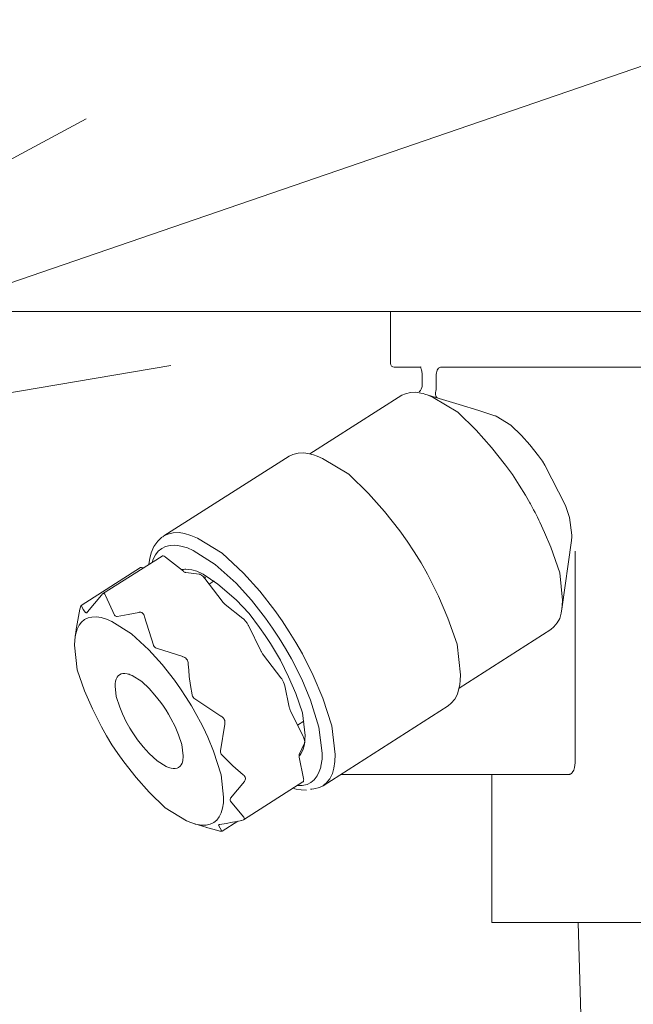
# Model space of a CAD drawing. Extents: x 0 to 420, y 0 to 297.
# Drawn here: x 89 to 91, y 62 to 66 of the extents above; entities that cross this region are included whole.
import ezdxf

# ---------------------------------------------------------------- set-up
doc = ezdxf.new("R2010")
doc.units = 0
doc.layers.get('0').update_dxf_attribs({"linetype": 'CONTINUOUS'})
doc.layers.add('DD0', color=7, linetype='CONTINUOUS')
doc.layers.add('M1', color=3, linetype='CONTINUOUS')
doc.styles.get("Standard").update_dxf_attribs({"font": 'txt', "bigfont": 'BIGFONT'})
doc.dimstyles.new('LEADSTYL', dxfattribs={"dimtxt": 3.2, "dimasz": 3, "dimexe": 0.18, "dimexo": 0.0625, "dimgap": 1, "dimtad": 0, "dimtih": 1, "dimtoh": 1, "dimdec": 4, "dimzin": 0, "dimdsep": 46, "dimtxsty": 'STANDARD', "dimblk1": 'OPEN', "dimblk2": 'OPEN', "dimsah": 1, "dimcen": 0.09, "dimadec": 0, "dimazin": 0, "dimtfac": 1, "dimtdec": 4, "dimtofl": 0, "dimtmove": 0, "dimatfit": 3, "dimfxl": 1, "dimtolj": 1, "dimtzin": 0, "dimarcsym": 0})

# ---------------------------------------------------------------- blocks, each defined once
blk = doc.blocks.new('_OPEN')
at = {"color": 0, "lineweight": 13}
for p, q in [((-0.965926, 0.258819), (0, 0)), ((0, 0), (-1, 0)), ((0, 0), (-0.965926, -0.258819))]:
    blk.add_line(p, q, dxfattribs=at)

msp = doc.modelspace()

# ---------------------------------------------------------------- linework, layer by layer
at = {"layer": 'M1', "color": 154, "linetype": 'CONTINUOUS', "lineweight": 13}
for p, q in [((93.994158, 64.504839), (75.094158, 64.504839)), ((90.074158, 64.504839), (90.074158, 64.308839)), ((90.18998, 64.294839), (90.088158, 64.294839)), ((90.186477, 64.29584), (90.187292, 64.29477)), ((90.187292, 64.29477), (90.188056, 64.293668)), ((90.188056, 64.293668), (90.189389, 64.291129)), ((90.189389, 64.291129), (90.190428, 64.288431)), ((90.190428, 64.288431), (90.19181, 64.284003)), ((90.19181, 64.284003), (90.192881, 64.279507)), ((90.192881, 64.279507), (90.193502, 64.275961)), ((90.193502, 64.275961), (90.194024, 64.272392)), ((90.194024, 64.272392), (90.194303, 64.269681)), ((90.194303, 64.269681), (90.194528, 64.266965)), ((90.247612, 64.267512), (90.247357, 64.263677)), ((90.248378, 64.273004), (90.247612, 64.267512)), ((90.249665, 64.27838), (90.248378, 64.273004)), ((90.251221, 64.282849), (90.249665, 64.27838)), ((90.253317, 64.287162), (90.251221, 64.282849)), ((90.255472, 64.290368), (90.253317, 64.287162)), ((90.25824, 64.292866), (90.255472, 64.290368)), ((90.260961, 64.294064), (90.25824, 64.292866)), ((90.263939, 64.294839), (90.260961, 64.294064)), ((90.263939, 64.294839), (91.685402, 64.294839)), ((90.194528, 64.266965), (90.194691, 64.263404)), ((90.194691, 64.263404), (90.194765, 64.259837)), ((90.194765, 64.259839), (90.194765, 64.227079)), ((90.247357, 64.263677), (90.247223, 64.259839)), ((90.247223, 64.259839), (90.247223, 64.212106)), ((90.13073, 64.194187), (90.117327, 64.188342)), ((90.149754, 64.199542), (90.13073, 64.194187)), ((90.169421, 64.200708), (90.149754, 64.199542)), ((90.189766, 64.196948), (90.169421, 64.200708)), ((90.185049, 64.203741), (90.182544, 64.201373)), ((90.187405, 64.206255), (90.185049, 64.203741)), ((90.190967, 64.211526), (90.187405, 64.206255)), ((90.197986, 64.194862), (90.189766, 64.196948)), ((90.193316, 64.21743), (90.190967, 64.211526)), ((90.19426, 64.222281), (90.193316, 64.21743)), ((90.194768, 64.227217), (90.19426, 64.222281)), ((90.203792, 64.193262), (90.197986, 64.194862)), ((90.258963, 64.176448), (90.203792, 64.193262)), ((90.217204, 64.188418), (90.203792, 64.193262)), ((90.245103, 64.198962), (90.245053, 64.192101)), ((90.245647, 64.204322), (90.245103, 64.198962)), ((90.246811, 64.210384), (90.245647, 64.204322)), ((90.247051, 64.2114), (90.246811, 64.210384)), ((90.247223, 64.212106), (90.247051, 64.2114)), ((90.117327, 64.188342), (89.769711, 63.966898)), ((90.236146, 64.180638), (90.217204, 64.188418)), ((90.329126, 64.124572), (90.236146, 64.180638)), ((90.245053, 64.192101), (90.246363, 64.185188)), ((90.246363, 64.185188), (90.247003, 64.183576)), ((90.247003, 64.183576), (90.247768, 64.182064)), ((90.247768, 64.182064), (90.248532, 64.180904)), ((90.248532, 64.180904), (90.249603, 64.179854)), ((90.249603, 64.179854), (90.250846, 64.179067)), ((90.250846, 64.179067), (90.251816, 64.178625)), ((90.258969, 64.176445), (90.251835, 64.178619)), ((90.333967, 64.153495), (90.258969, 64.176445)), ((90.39871, 64.056354), (90.329126, 64.124572)), ((90.408901, 64.13033), (90.333967, 64.153495)), ((90.439254, 64.120835), (90.408901, 64.13033)), ((90.469596, 64.111306), (90.439254, 64.120835)), ((90.471483, 64.110467), (90.469596, 64.111306)), ((90.474216, 64.109222), (90.471483, 64.110467)), ((90.529449, 64.07488), (90.474216, 64.109222)), ((90.456155, 63.991176), (90.39871, 64.056354)), ((90.56951, 64.036368), (90.529449, 64.07488)), ((90.601153, 64.001463), (90.56951, 64.036368)), ((89.725341, 63.970044), (89.705051, 63.964332)), ((89.74632, 63.971289), (89.725341, 63.970044)), ((89.768021, 63.967278), (89.74632, 63.971289)), ((90.510014, 63.924113), (90.456155, 63.991176)), ((90.634756, 63.958848), (90.601153, 64.001463)), ((89.690752, 63.958098), (89.217555, 63.656654)), ((89.705051, 63.964332), (89.690752, 63.958098)), ((89.776789, 63.965052), (89.768021, 63.967278)), ((89.782983, 63.963347), (89.776789, 63.965052)), ((89.797287, 63.958182), (89.782983, 63.963347)), ((89.817494, 63.94988), (89.797287, 63.958182)), ((89.916871, 63.889716), (89.817494, 63.94988)), ((90.648954, 63.938716), (90.634756, 63.958848)), ((90.65869, 63.924316), (90.648954, 63.938716)), ((90.53537, 63.888802), (90.510014, 63.924113)), ((90.65869, 63.924316), (90.736954, 63.771134)), ((89.990896, 63.817311), (89.916871, 63.889716)), ((90.561457, 63.848792), (90.53537, 63.888802)), ((90.584934, 63.810293), (90.561457, 63.848792)), ((90.051446, 63.749105), (89.990896, 63.817311)), ((90.601384, 63.782185), (90.584934, 63.810293)), ((90.10962, 63.676253), (90.051446, 63.749105)), ((90.604075, 63.777378), (90.601384, 63.782185)), ((90.607976, 63.770334), (90.604075, 63.777378)), ((90.615927, 63.755651), (90.607976, 63.770334)), ((90.621272, 63.745554), (90.615927, 63.755651)), ((90.751415, 63.726467), (90.736954, 63.771134)), ((90.625128, 63.738123), (90.621272, 63.745554)), ((90.630683, 63.727224), (90.625128, 63.738123)), ((90.63608, 63.716373), (90.630683, 63.727224)), ((90.639719, 63.708923), (90.63608, 63.716373)), ((90.760609, 63.659653), (90.751415, 63.726467)), ((90.137837, 63.636459), (90.10962, 63.676253)), ((90.657417, 63.669097), (90.639719, 63.708923)), ((89.194401, 63.63671), (89.179733, 63.616239)), ((89.201963, 63.644222), (89.194401, 63.63671)), ((89.209949, 63.651323), (89.201963, 63.644222)), ((89.213235, 63.653682), (89.212165, 63.652878)), ((89.214821, 63.654827), (89.213235, 63.653682)), ((89.216435, 63.655925), (89.214821, 63.654827)), ((89.217555, 63.656654), (89.216435, 63.655925)), ((89.231641, 63.662932), (89.217555, 63.656654)), ((89.252144, 63.6686), (89.231641, 63.662932)), ((89.274446, 63.669585), (89.252144, 63.6686)), ((89.294823, 63.665834), (89.274446, 63.669585)), ((89.319687, 63.658249), (89.294823, 63.665834)), ((89.344297, 63.648438), (89.319687, 63.658249)), ((89.437173, 63.590794), (89.344297, 63.648438)), ((90.164493, 63.595911), (90.137837, 63.636459)), ((90.680781, 63.613566), (90.657417, 63.669097)), ((90.722474, 63.37905), (90.759298, 63.639336)), ((90.759298, 63.639336), (90.759389, 63.639994)), ((90.759389, 63.639994), (90.759517, 63.640957)), ((90.759517, 63.640957), (90.759637, 63.641932)), ((90.759637, 63.641932), (90.759714, 63.6426)), ((90.759714, 63.6426), (90.760252, 63.649524)), ((90.760252, 63.649524), (90.760609, 63.659653)), ((89.179733, 63.616239), (89.16956, 63.593027)), ((89.196029, 63.599361), (89.185033, 63.584981)), ((89.208889, 63.609635), (89.196029, 63.599361)), ((89.22362, 63.616947), (89.208889, 63.609635)), ((89.241316, 63.620835), (89.22362, 63.616947)), ((89.258269, 63.621184), (89.241316, 63.620835)), ((89.270484, 63.620214), (89.258269, 63.621184)), ((89.274951, 63.619466), (89.270484, 63.620214)), ((89.281328, 63.618241), (89.274951, 63.619466)), ((89.306755, 63.6111), (89.281328, 63.618241)), ((89.327709, 63.601931), (89.306755, 63.6111)), ((89.411587, 63.54794), (89.327709, 63.601931)), ((90.714857, 63.517448), (90.680781, 63.613566)), ((90.773326, 62.807339), (90.773326, 63.599221)), ((89.210047, 63.58027), (88.985199, 63.437033)), ((89.163928, 63.571678), (89.159954, 63.549971)), ((89.16956, 63.593027), (89.163928, 63.571678)), ((89.177171, 63.568776), (89.172743, 63.556507)), ((89.185033, 63.584981), (89.177171, 63.568776)), ((89.210926, 63.580664), (89.210047, 63.58027)), ((89.212209, 63.581016), (89.210926, 63.580664)), ((89.21361, 63.581072), (89.212209, 63.581016)), ((89.214877, 63.580844), (89.21361, 63.581072)), ((89.216397, 63.5804), (89.214877, 63.580844)), ((89.217968, 63.579756), (89.216397, 63.5804)), ((89.221377, 63.577766), (89.217968, 63.579756)), ((89.22376, 63.576052), (89.221377, 63.577766)), ((89.290732, 63.523021), (89.22376, 63.576052)), ((89.517697, 63.515867), (89.437173, 63.590794)), ((90.189974, 63.554615), (90.164493, 63.595911)), ((88.904445, 63.39359), (89.128958, 63.536613)), ((89.129807, 63.537016), (89.128958, 63.536613)), ((89.131121, 63.537359), (89.129807, 63.537016)), ((89.132122, 63.537402), (89.131121, 63.537359)), ((89.132812, 63.53735), (89.132122, 63.537402)), ((89.141166, 63.53639), (89.132812, 63.53735)), ((89.286673, 63.529331), (89.283571, 63.528691)), ((89.291244, 63.530037), (89.286673, 63.529331)), ((89.290732, 63.523021), (89.293185, 63.521305)), ((89.296811, 63.530483), (89.291244, 63.530037)), ((89.300635, 63.530579), (89.296811, 63.530483)), ((89.310225, 63.529827), (89.300635, 63.530579)), ((89.323254, 63.527962), (89.310225, 63.529827)), ((89.341874, 63.523048), (89.323254, 63.527962)), ((89.360359, 63.514914), (89.341874, 63.523048)), ((89.490272, 63.477647), (89.411587, 63.54794)), ((90.214113, 63.512223), (90.189974, 63.554615)), ((89.293185, 63.521305), (89.296522, 63.519316)), ((89.296522, 63.519316), (89.297961, 63.518674)), ((89.297961, 63.518674), (89.299615, 63.518229)), ((89.299615, 63.518229), (89.300186, 63.518126)), ((89.300186, 63.518126), (89.300591, 63.518064)), ((89.350501, 63.512327), (89.300591, 63.518064)), ((89.350904, 63.512268), (89.350501, 63.512327)), ((89.351476, 63.512163), (89.350904, 63.512268)), ((89.353169, 63.511686), (89.351476, 63.512163)), ((89.354568, 63.511075), (89.353169, 63.511686)), ((89.360002, 63.507691), (89.354568, 63.511075)), ((89.365405, 63.50279), (89.360002, 63.507691)), ((89.363627, 63.51334), (89.360359, 63.514914)), ((89.365903, 63.512229), (89.363627, 63.51334)), ((89.363992, 63.504659), (89.375916, 63.499315)), ((89.36909, 63.498684), (89.365405, 63.50279)), ((89.42097, 63.474765), (89.365903, 63.512229)), ((89.371582, 63.495635), (89.36909, 63.498684)), ((89.437672, 63.409521), (89.371582, 63.495635)), ((89.407733, 63.486964), (89.387921, 63.474343)), ((89.579517, 63.447144), (89.517697, 63.515867)), ((90.255549, 63.428709), (90.214113, 63.512223)), ((90.724708, 63.413708), (90.714857, 63.517448)), ((89.49041, 63.415487), (89.42097, 63.474765)), ((89.548848, 63.413198), (89.490272, 63.477647)), ((88.980889, 63.433148), (88.928436, 63.369047)), ((88.985266, 63.437077), (88.980889, 63.433148)), ((88.987667, 63.438151), (88.985266, 63.437077)), ((88.990075, 63.438508), (88.987667, 63.438151)), ((88.992155, 63.437806), (88.990075, 63.438508)), ((88.993943, 63.436381), (88.992155, 63.437806)), ((88.995519, 63.434004), (88.993943, 63.436381)), ((88.9966, 63.431342), (88.995519, 63.434004)), ((89.030594, 63.357303), (88.9966, 63.431342)), ((89.539127, 63.362933), (89.49041, 63.415487)), ((89.601577, 63.345406), (89.548848, 63.413198)), ((89.636423, 63.374809), (89.579517, 63.447144)), ((90.291771, 63.345004), (90.255549, 63.428709)), ((90.723733, 63.393302), (90.724708, 63.413708)), ((88.899523, 63.379078), (88.886507, 63.310875)), ((88.899625, 63.379514), (88.899523, 63.379078)), ((88.899729, 63.379953), (88.899625, 63.379514)), ((88.900598, 63.38336), (88.899729, 63.379953)), ((88.901518, 63.386771), (88.900598, 63.38336)), ((88.902223, 63.389242), (88.901518, 63.386771)), ((88.903203, 63.391588), (88.902223, 63.389242)), ((88.903842, 63.392638), (88.903203, 63.391588)), ((88.904546, 63.393654), (88.903842, 63.392638)), ((88.905652, 63.392642), (88.904546, 63.393654)), ((88.912043, 63.378917), (88.905652, 63.392642)), ((88.920936, 63.367309), (88.912043, 63.378917)), ((89.437672, 63.409521), (89.440081, 63.406523)), ((89.440081, 63.406523), (89.443847, 63.402365)), ((89.443847, 63.402365), (89.446784, 63.399582)), ((89.446784, 63.399582), (89.448894, 63.397784)), ((89.515866, 63.344754), (89.448894, 63.397784)), ((89.664505, 63.335109), (89.636423, 63.374809)), ((90.72147, 63.373112), (90.722474, 63.37905)), ((90.722474, 63.37905), (90.723733, 63.393302)), ((88.916846, 63.340246), (88.905317, 63.330514)), ((88.930337, 63.346704), (88.916846, 63.340246)), ((88.921753, 63.366597), (88.920936, 63.367309)), ((88.922584, 63.365895), (88.921753, 63.366597)), ((88.925444, 63.366), (88.922584, 63.365895)), ((88.928436, 63.369047), (88.925444, 63.366)), ((88.94495, 63.349953), (88.930337, 63.346704)), ((88.96237, 63.350287), (88.94495, 63.349953)), ((88.979627, 63.347705), (88.96237, 63.350287)), ((89.00011, 63.341733), (88.979627, 63.347705)), ((89.019825, 63.333571), (89.00011, 63.341733)), ((89.030942, 63.356781), (89.030594, 63.357303)), ((89.031308, 63.356265), (89.030942, 63.356781)), ((89.033135, 63.35432), (89.031308, 63.356265)), ((89.035382, 63.352969), (89.033135, 63.35432)), ((89.037848, 63.352433), (89.035382, 63.352969)), ((89.040451, 63.352347), (89.037848, 63.352433)), ((89.081607, 63.359304), (89.040451, 63.352347)), ((89.122523, 63.367435), (89.081607, 63.359304)), ((89.122932, 63.367526), (89.122523, 63.367435)), ((89.123341, 63.367619), (89.122932, 63.367526)), ((89.123717, 63.367697), (89.123341, 63.367619)), ((89.124095, 63.367773), (89.123717, 63.367697)), ((89.127332, 63.368082), (89.124095, 63.367773)), ((89.130569, 63.367743), (89.127332, 63.368082)), ((89.13368, 63.366685), (89.130569, 63.367743)), ((89.136494, 63.364977), (89.13368, 63.366685)), ((89.139299, 63.362257), (89.136494, 63.364977)), ((89.141465, 63.359004), (89.139299, 63.362257)), ((89.143151, 63.355054), (89.141465, 63.359004)), ((89.144422, 63.350926), (89.143151, 63.355054)), ((89.177532, 63.243803), (89.144422, 63.350926)), ((89.518019, 63.342892), (89.515866, 63.344754)), ((89.520913, 63.340173), (89.518019, 63.342892)), ((89.52499, 63.335749), (89.520913, 63.340173)), ((89.579454, 63.309694), (89.539127, 63.362933)), ((89.627846, 63.308207), (89.601577, 63.345406)), ((90.326103, 63.247314), (90.291771, 63.345004)), ((90.705325, 63.32742), (90.714696, 63.344751)), ((90.714696, 63.344751), (90.719885, 63.364779)), ((90.719885, 63.364779), (90.72147, 63.373112)), ((88.886619, 63.31167), (88.881309, 63.274134)), ((88.888635, 63.304248), (88.883553, 63.286503)), ((88.896171, 63.31888), (88.888635, 63.304248)), ((88.905317, 63.330514), (88.896171, 63.31888)), ((89.094907, 63.28636), (89.019825, 63.333571)), ((89.528333, 63.331357), (89.52499, 63.335749)), ((89.530086, 63.328853), (89.528333, 63.331357)), ((89.531763, 63.326335), (89.530086, 63.328853)), ((89.533293, 63.323881), (89.531763, 63.326335)), ((89.534864, 63.321105), (89.533293, 63.323881)), ((89.535928, 63.319097), (89.534864, 63.321105)), ((89.53667, 63.317647), (89.535928, 63.319097)), ((89.584168, 63.221523), (89.53667, 63.317647)), ((89.600262, 63.279998), (89.579454, 63.309694)), ((89.65302, 63.270085), (89.627846, 63.308207)), ((89.691294, 63.294467), (89.664505, 63.335109)), ((90.333854, 63.081324), (90.681469, 63.302766)), ((90.681469, 63.302766), (90.692433, 63.312445)), ((90.692433, 63.312445), (90.705325, 63.32742)), ((88.881309, 63.274134), (88.8802, 63.261829)), ((88.882154, 63.279265), (88.881309, 63.274134)), ((88.883553, 63.286503), (88.882154, 63.279265)), ((89.160712, 63.225857), (89.094907, 63.28636)), ((89.620608, 63.249438), (89.600262, 63.279998)), ((89.676929, 63.231155), (89.65302, 63.270085)), ((89.716805, 63.25301), (89.691294, 63.294467)), ((88.8802, 63.261829), (88.879373, 63.244098)), ((88.879373, 63.244098), (88.889548, 63.15026)), ((89.210859, 63.170399), (89.160712, 63.225857)), ((89.177882, 63.243009), (89.177532, 63.243803)), ((89.178247, 63.242219), (89.177882, 63.243009)), ((89.180185, 63.238897), (89.178247, 63.242219)), ((89.182705, 63.236024), (89.180185, 63.238897)), ((89.185595, 63.233881), (89.182705, 63.236024)), ((89.188754, 63.232066), (89.185595, 63.233881)), ((89.288706, 63.200046), (89.188754, 63.232066)), ((89.639819, 63.218423), (89.620608, 63.249438)), ((89.699539, 63.191627), (89.676929, 63.231155)), ((89.740916, 63.210779), (89.716805, 63.25301)), ((90.338628, 63.131821), (90.326103, 63.247314)), ((89.289153, 63.199928), (89.288706, 63.200046)), ((89.289599, 63.199808), (89.289153, 63.199928)), ((89.293425, 63.198415), (89.289599, 63.199808)), ((89.296997, 63.196445), (89.293425, 63.198415)), ((89.300339, 63.193824), (89.296997, 63.196445)), ((89.303225, 63.190701), (89.300339, 63.193824)), ((89.305852, 63.186704), (89.303225, 63.190701)), ((89.584168, 63.221523), (89.584905, 63.220077)), ((89.584905, 63.220077), (89.585972, 63.218066)), ((89.585972, 63.218066), (89.587577, 63.215251)), ((89.587577, 63.215251), (89.589073, 63.212835)), ((89.589073, 63.212835), (89.59062, 63.210476)), ((89.59062, 63.210476), (89.592503, 63.207814)), ((89.592503, 63.207814), (89.593231, 63.206836)), ((89.593231, 63.206836), (89.593748, 63.206154)), ((89.659838, 63.120038), (89.593748, 63.206154)), ((89.657823, 63.186671), (89.639819, 63.218423)), ((89.738688, 63.115211), (89.699539, 63.191627)), ((89.782419, 63.128633), (89.740916, 63.210779)), ((89.257175, 63.111248), (89.210859, 63.170399)), ((89.307728, 63.182326), (89.305852, 63.186704)), ((89.308837, 63.17769), (89.307728, 63.182326)), ((89.30951, 63.172939), (89.308837, 63.17769)), ((89.309539, 63.172389), (89.30951, 63.172939)), ((89.309569, 63.17184), (89.309539, 63.172389)), ((89.311082, 63.148391), (89.309569, 63.17184)), ((89.688853, 63.124049), (89.657823, 63.186671)), ((88.889548, 63.15026), (88.917443, 63.070886)), ((89.036665, 63.114923), (89.034407, 63.107269)), ((89.040172, 63.122063), (89.036665, 63.114923)), ((89.044343, 63.127484), (89.040172, 63.122063)), ((89.04962, 63.131824), (89.044343, 63.127484)), ((89.055869, 63.134719), (89.04962, 63.131824)), ((89.062459, 63.136259), (89.055869, 63.134719)), ((89.070001, 63.136554), (89.062459, 63.136259)), ((89.078301, 63.135231), (89.070001, 63.136554)), ((89.082391, 63.134176), (89.078301, 63.135231)), ((89.085265, 63.133329), (89.082391, 63.134176)), ((89.089982, 63.131566), (89.085265, 63.133329)), ((89.096668, 63.128774), (89.089982, 63.131566)), ((89.133573, 63.106379), (89.096668, 63.128774)), ((89.31329, 63.125006), (89.311082, 63.148391)), ((89.318123, 63.090337), (89.31329, 63.125006)), ((89.660354, 63.119354), (89.659838, 63.120038)), ((89.661081, 63.118378), (89.660354, 63.119354)), ((89.66295, 63.115753), (89.661081, 63.118378)), ((89.664511, 63.113356), (89.66295, 63.115753)), ((89.666076, 63.110782), (89.664511, 63.113356)), ((89.716067, 63.061258), (89.688853, 63.124049)), ((89.772344, 63.03486), (89.738688, 63.115211)), ((89.818574, 63.043561), (89.782419, 63.128633)), ((90.33761, 63.109999), (90.338628, 63.131821)), ((89.03295, 63.097587), (89.032498, 63.087896)), ((89.032498, 63.087896), (89.036727, 63.049354)), ((89.034407, 63.107269), (89.03295, 63.097587)), ((89.161036, 63.079562), (89.133573, 63.106379)), ((89.18351, 63.054255), (89.161036, 63.079562)), ((89.28025, 63.078461), (89.257175, 63.111248)), ((89.30176, 63.04597), (89.28025, 63.078461)), ((89.324028, 63.055806), (89.318123, 63.090337)), ((89.667612, 63.108126), (89.666076, 63.110782)), ((89.670195, 63.103219), (89.667612, 63.108126)), ((89.672466, 63.097675), (89.670195, 63.103219)), ((89.673916, 63.093118), (89.672466, 63.097675)), ((89.674788, 63.089782), (89.673916, 63.093118)), ((89.690967, 63.009405), (89.674788, 63.089782)), ((90.327947, 63.058268), (90.333483, 63.079632)), ((90.333483, 63.079632), (90.335172, 63.08852)), ((90.335172, 63.08852), (90.336243, 63.094854)), ((90.336243, 63.094854), (90.33761, 63.109999)), ((88.917443, 63.070886), (88.946874, 63.002877)), ((89.036727, 63.049354), (89.049891, 63.008759)), ((89.205108, 63.0272), (89.18351, 63.054255)), ((89.32157, 63.014107), (89.30176, 63.04597)), ((89.324235, 63.054923), (89.324028, 63.055806)), ((89.324458, 63.054042), (89.324235, 63.054923)), ((89.325866, 63.050111), (89.324458, 63.054042)), ((89.327933, 63.046498), (89.325866, 63.050111)), ((89.330605, 63.043334), (89.327933, 63.046498)), ((89.333608, 63.040436), (89.330605, 63.043334)), ((89.432678, 62.97533), (89.333608, 63.040436)), ((89.741753, 62.988049), (89.716067, 63.061258)), ((89.852444, 62.938916), (89.818574, 63.043561)), ((90.304199, 63.023807), (90.317951, 63.039782)), ((90.317951, 63.039782), (90.327947, 63.058268)), ((88.946874, 63.002877), (88.980541, 62.935021)), ((89.049891, 63.008759), (89.060131, 62.984374)), ((89.215584, 63.012426), (89.205108, 63.0272)), ((89.225478, 62.997376), (89.215584, 63.012426)), ((89.342077, 62.977973), (89.32157, 63.014107)), ((89.690967, 63.009405), (89.691784, 63.006158)), ((89.691784, 63.006158), (89.693289, 63.001512)), ((89.693289, 63.001512), (89.695015, 62.997324)), ((89.802815, 62.933707), (89.772344, 63.03486)), ((89.819307, 62.712041), (90.292505, 63.013484)), ((90.292505, 63.013484), (90.304199, 63.023807)), ((89.060131, 62.984374), (89.067999, 62.967223)), ((89.067999, 62.967223), (89.072399, 62.958611)), ((89.234936, 62.982047), (89.225478, 62.997376)), ((89.243898, 62.966309), (89.234936, 62.982047)), ((89.259289, 62.9353), (89.243898, 62.966309)), ((89.355912, 62.951869), (89.342077, 62.977973)), ((89.433119, 62.975077), (89.432678, 62.97533)), ((89.433558, 62.974821), (89.433119, 62.975077)), ((89.437208, 62.972347), (89.433558, 62.974821)), ((89.440502, 62.969412), (89.437208, 62.972347)), ((89.443312, 62.96609), (89.440502, 62.969412)), ((89.445596, 62.962373), (89.443312, 62.96609)), ((89.695015, 62.997324), (89.696338, 62.994517)), ((89.743836, 62.898393), (89.696338, 62.994517)), ((89.751209, 62.90137), (89.741753, 62.988049)), ((88.980541, 62.935021), (89.000153, 62.900577)), ((89.072399, 62.958611), (89.07872, 62.946685)), ((89.07872, 62.946685), (89.088089, 62.930176)), ((89.088089, 62.930176), (89.09714, 62.915619)), ((89.272725, 62.904235), (89.259289, 62.9353)), ((89.365542, 62.933021), (89.355912, 62.951869)), ((89.382764, 62.895481), (89.365542, 62.933021)), ((89.430828, 62.843687), (89.447628, 62.945073)), ((89.447315, 62.958138), (89.445596, 62.962373)), ((89.44818, 62.953689), (89.447315, 62.958138)), ((89.447628, 62.945073), (89.448142, 62.94939)), ((89.448142, 62.94939), (89.44818, 62.953689)), ((89.722899, 62.940764), (89.746012, 62.955488)), ((89.816271, 62.835001), (89.802815, 62.933707)), ((89.865429, 62.830378), (89.852444, 62.938916)), ((89.000153, 62.900577), (89.020857, 62.867025)), ((89.09714, 62.915619), (89.106966, 62.900775)), ((89.106966, 62.900775), (89.117508, 62.885795)), ((89.285422, 62.868013), (89.272725, 62.904235)), ((89.405173, 62.842109), (89.382764, 62.895481)), ((89.745165, 62.895518), (89.743836, 62.898393)), ((89.746884, 62.8914), (89.745165, 62.895518)), ((89.749041, 62.884438), (89.746884, 62.8914)), ((89.750581, 62.886416), (89.751209, 62.90137)), ((89.020857, 62.867025), (89.042515, 62.83408)), ((89.117508, 62.885795), (89.138669, 62.85877)), ((89.138669, 62.85877), (89.16158, 62.833432)), ((89.290119, 62.825099), (89.285422, 62.868013)), ((89.729454, 62.83), (89.748928, 62.873094)), ((89.743244, 62.846721), (89.74735, 62.862227)), ((89.74735, 62.862227), (89.748829, 62.870249)), ((89.748829, 62.870249), (89.749743, 62.876046)), ((89.748928, 62.873094), (89.749191, 62.873799)), ((89.749813, 62.878076), (89.749041, 62.884438)), ((89.749191, 62.873799), (89.749491, 62.874814)), ((89.749491, 62.874814), (89.749779, 62.876535)), ((89.749743, 62.876046), (89.750581, 62.886416)), ((89.749779, 62.876535), (89.749813, 62.878076)), ((89.042515, 62.83408), (89.065441, 62.801747)), ((89.16158, 62.833432), (89.191645, 62.80579)), ((89.289428, 62.812841), (89.289823, 62.81786)), ((89.289823, 62.81786), (89.290119, 62.825099)), ((89.433988, 62.753257), (89.405173, 62.842109)), ((89.430764, 62.842157), (89.430788, 62.842922)), ((89.431094, 62.838589), (89.430764, 62.842157)), ((89.430788, 62.842922), (89.430828, 62.843687)), ((89.432151, 62.835173), (89.431094, 62.838589)), ((89.433978, 62.831882), (89.432151, 62.835173)), ((89.436199, 62.828801), (89.433978, 62.831882)), ((89.438566, 62.826159), (89.436199, 62.828801)), ((89.440945, 62.823528), (89.438566, 62.826159)), ((89.477618, 62.787428), (89.440945, 62.823528)), ((89.728592, 62.826621), (89.728569, 62.825016)), ((89.728569, 62.825016), (89.728835, 62.821918)), ((89.728891, 62.828278), (89.728592, 62.826621)), ((89.728835, 62.821918), (89.729175, 62.819586)), ((89.729192, 62.829289), (89.728891, 62.828278)), ((89.745355, 62.739209), (89.729175, 62.819586)), ((89.729454, 62.83), (89.729192, 62.829289)), ((89.730896, 62.825523), (89.732947, 62.828306)), ((89.732947, 62.828306), (89.735702, 62.832341)), ((89.735702, 62.832341), (89.743244, 62.846721)), ((89.815708, 62.812222), (89.816271, 62.835001)), ((89.86392, 62.803925), (89.865429, 62.830378)), ((89.065441, 62.801747), (89.112708, 62.742555)), ((89.191645, 62.80579), (89.22595, 62.78422)), ((89.22595, 62.78422), (89.234957, 62.780492)), ((89.234957, 62.780492), (89.244315, 62.777764)), ((89.260159, 62.776736), (89.266835, 62.778221)), ((89.266835, 62.778221), (89.272998, 62.781171)), ((89.272998, 62.781171), (89.278262, 62.785612)), ((89.278262, 62.785612), (89.282444, 62.790932)), ((89.282444, 62.790932), (89.285899, 62.797642)), ((89.285899, 62.797642), (89.288209, 62.805726)), ((89.288209, 62.805726), (89.28898, 62.809878)), ((89.28898, 62.809878), (89.289428, 62.812841)), ((89.516676, 62.753685), (89.477618, 62.787428)), ((89.804998, 62.765553), (89.8095, 62.778324)), ((89.8095, 62.778324), (89.810331, 62.781492)), ((89.810331, 62.781492), (89.811448, 62.786073)), ((89.811448, 62.786073), (89.815708, 62.812222)), ((89.85507, 62.758137), (89.860285, 62.778188)), ((89.860285, 62.778188), (89.86392, 62.803925)), ((90.767292, 62.771158), (90.770354, 62.781089)), ((90.770354, 62.781089), (90.772007, 62.789147)), ((90.772007, 62.789147), (90.772989, 62.798222)), ((90.772989, 62.798222), (90.773244, 62.803543)), ((90.773244, 62.803543), (90.773326, 62.807339)), ((89.112708, 62.742555), (89.161905, 62.687137)), ((89.244315, 62.777764), (89.2522, 62.776583)), ((89.2522, 62.776583), (89.260159, 62.776736)), ((89.443245, 62.668897), (89.433988, 62.753257)), ((89.517039, 62.753392), (89.516676, 62.753685)), ((89.517399, 62.753098), (89.517039, 62.753392)), ((89.520211, 62.750472), (89.517399, 62.753098)), ((89.522636, 62.747479), (89.520211, 62.750472)), ((89.524354, 62.744467), (89.522636, 62.747479)), ((89.525456, 62.741177), (89.524354, 62.744467)), ((89.525764, 62.737728), (89.525456, 62.741177)), ((89.785835, 62.734323), (89.796888, 62.748714)), ((89.796888, 62.748714), (89.804998, 62.765553)), ((89.844754, 62.738338), (89.85507, 62.758137)), ((89.886491, 62.754839), (90.751139, 62.754839)), ((90.457444, 62.754839), (90.457444, 62.194818)), ((90.751139, 62.754839), (90.752784, 62.755049)), ((90.752784, 62.755049), (90.754992, 62.755637)), ((90.754992, 62.755637), (90.757057, 62.756671)), ((90.757057, 62.756671), (90.758727, 62.758005)), ((90.758727, 62.758005), (90.760548, 62.759837)), ((90.760548, 62.759837), (90.762233, 62.761872)), ((90.762233, 62.761872), (90.767292, 62.771158)), ((89.469314, 62.664282), (89.521768, 62.728384)), ((89.518566, 62.58336), (89.743079, 62.726382)), ((89.521768, 62.728384), (89.523725, 62.73127)), ((89.523725, 62.73127), (89.525188, 62.734355)), ((89.525188, 62.734355), (89.525764, 62.737728)), ((89.721202, 62.712445), (89.722772, 62.712351)), ((89.722772, 62.712351), (89.725068, 62.712249)), ((89.725068, 62.712249), (89.727323, 62.712196)), ((89.727323, 62.712196), (89.728866, 62.712183)), ((89.728866, 62.712183), (89.733721, 62.712339)), ((89.733721, 62.712339), (89.740605, 62.71286)), ((89.740605, 62.71286), (89.758549, 62.716824)), ((89.743079, 62.726382), (89.743807, 62.727012)), ((89.743807, 62.727012), (89.744669, 62.728026)), ((89.744669, 62.728026), (89.74531, 62.729273)), ((89.74531, 62.729273), (89.745639, 62.730516)), ((89.745718, 62.736916), (89.745355, 62.739209)), ((89.745639, 62.730516), (89.745882, 62.732076)), ((89.745961, 62.733778), (89.745718, 62.736916)), ((89.745882, 62.732076), (89.745961, 62.733778)), ((89.758549, 62.716824), (89.773032, 62.72406)), ((89.773032, 62.72406), (89.785835, 62.734323)), ((89.784719, 62.700094), (89.805743, 62.705547)), ((89.805743, 62.705547), (89.819307, 62.712041)), ((89.819473, 62.712147), (89.831035, 62.722224)), ((89.831035, 62.722224), (89.844754, 62.738338)), ((89.161905, 62.687137), (89.222049, 62.628308)), ((89.442257, 62.647685), (89.443245, 62.668897)), ((89.707361, 62.702115), (89.712364, 62.70075)), ((89.712364, 62.70075), (89.717387, 62.69949)), ((89.717387, 62.69949), (89.736716, 62.696324)), ((89.736716, 62.696324), (89.756337, 62.694683)), ((89.772197, 62.699373), (89.777303, 62.699491)), ((89.777303, 62.699491), (89.784719, 62.700094)), ((89.439065, 62.626492), (89.442257, 62.647685)), ((89.467437, 62.658675), (89.467707, 62.661083)), ((89.467993, 62.656232), (89.467437, 62.658675)), ((89.467707, 62.661083), (89.46868, 62.663335)), ((89.469037, 62.653868), (89.467993, 62.656232)), ((89.46868, 62.663335), (89.46899, 62.663815)), ((89.46899, 62.663815), (89.469314, 62.664282)), ((89.518195, 62.594499), (89.469037, 62.653868)), ((89.222049, 62.628308), (89.302793, 62.579424)), ((89.417323, 62.582249), (89.426445, 62.594114)), ((89.426445, 62.594114), (89.434121, 62.60974)), ((89.434121, 62.60974), (89.439065, 62.626492)), ((89.520056, 62.592467), (89.518195, 62.594499)), ((89.521387, 62.59011), (89.520056, 62.592467)), ((89.302793, 62.579424), (89.319212, 62.572679)), ((89.319212, 62.572679), (89.330833, 62.568483)), ((89.330833, 62.568483), (89.33584, 62.567083)), ((89.330833, 62.568483), (89.379454, 62.553666)), ((89.33584, 62.567083), (89.34299, 62.56529)), ((89.34299, 62.56529), (89.36122, 62.562396)), ((89.36122, 62.562396), (89.377668, 62.563041)), ((89.377668, 62.563041), (89.392078, 62.566413)), ((89.392078, 62.566413), (89.40577, 62.572748)), ((89.40577, 62.572748), (89.417323, 62.582249)), ((89.427956, 62.565463), (89.423323, 62.562512)), ((89.423323, 62.562512), (89.424328, 62.564293)), ((89.436827, 62.540429), (89.423323, 62.562512)), ((89.424328, 62.564293), (89.426166, 62.564982)), ((89.426166, 62.564982), (89.428047, 62.565493)), ((89.428047, 62.565493), (89.428609, 62.565587)), ((89.428609, 62.565587), (89.429176, 62.565664)), ((89.429176, 62.565664), (89.453149, 62.569409)), ((89.43714, 62.539488), (89.497334, 62.577832)), ((89.453149, 62.569409), (89.477045, 62.573576)), ((89.477045, 62.573576), (89.494174, 62.577023)), ((89.494174, 62.577023), (89.511247, 62.580751)), ((89.511247, 62.580751), (89.511656, 62.580844)), ((89.511656, 62.580844), (89.512065, 62.580935)), ((89.512065, 62.580935), (89.518643, 62.583409)), ((89.518643, 62.583409), (89.520262, 62.584767)), ((89.520262, 62.584767), (89.521407, 62.586381)), ((89.521722, 62.588213), (89.521387, 62.59011)), ((89.521407, 62.586381), (89.521722, 62.588213)), ((89.378785, 62.55387), (89.421118, 62.542235)), ((89.421118, 62.542235), (89.424985, 62.541347)), ((89.424985, 62.541347), (89.428864, 62.540438)), ((89.428864, 62.540438), (89.431688, 62.539807)), ((89.431688, 62.539807), (89.434536, 62.539461)), ((89.434536, 62.539461), (89.435874, 62.539467)), ((89.435874, 62.539467), (89.437217, 62.539535)), ((89.437217, 62.539535), (89.436827, 62.540429)), ((92.630873, 62.194818), (90.457444, 62.194818)), ((90.783765, 62.194818), (90.820312, 61.007041))]:
    msp.add_line(p, q, dxfattribs=at)
msp.add_arc((90.088158, 64.308839), 0.014, 180, 270, dxfattribs=at)

# ---------------------------------------------------------------- leaders
at = {"layer": 'DD0'}
msp.add_leader([(86.246513, 63.79287), (117.782257, 74.623962), (146.882263, 74.623962)], dimstyle='LEADSTYL', override={"dimldrblk": 'OPEN', "dimlwd": 13, "dimlwe": 13}, dxfattribs=at)

doc.saveas('drawing.dxf')
